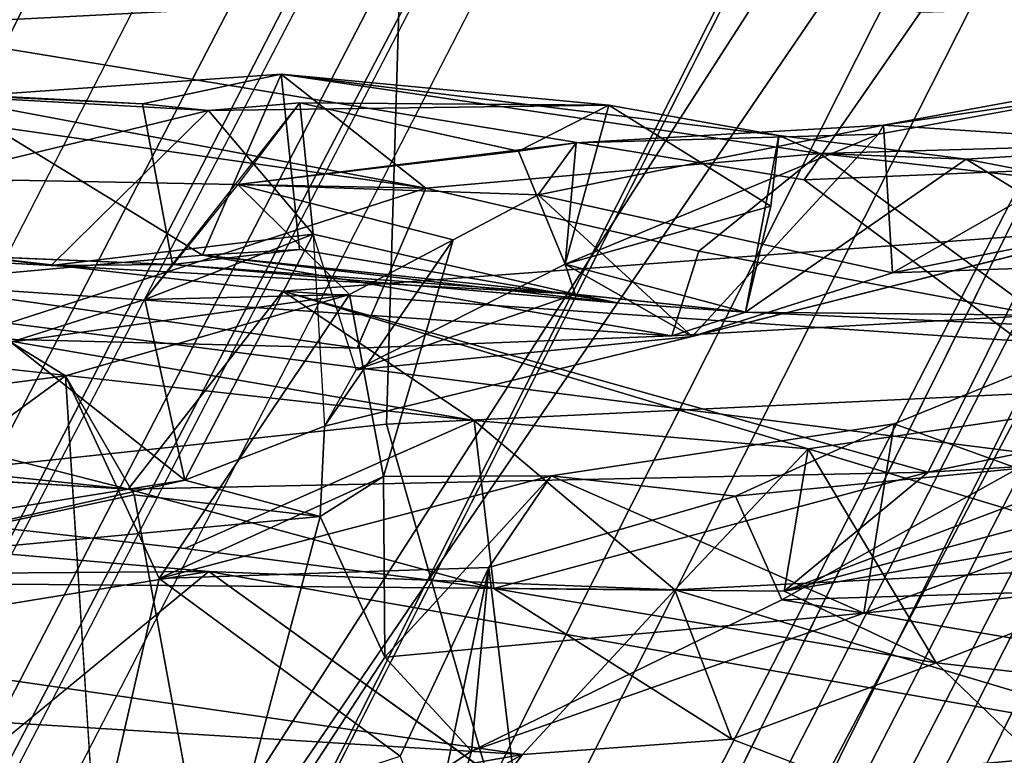
# Model space of a CAD drawing. Units: inches. Extents: x -2 to 145, y -6 to 147.
# Drawn here: x 31 to 32, y 30 to 30 of the extents above; entities that cross this region are included whole.
import ezdxf

# ---------------------------------------------------------------- set-up
doc = ezdxf.new("R2010")
doc.units = ezdxf.units.IN
doc.header["$MEASUREMENT"] = 0
for name, color, linetype in [('SEAT-BACK', 5, 'Continuous'), ('SEAT-BACKFABRIC', 5, 'Continuous'), ('SEAT-BASE', 5, 'Continuous'), ('SEAT-FRAME', 5, 'Continuous')]:
    doc.layers.add(name, color=color, linetype=linetype)

# ---------------------------------------------------------------- blocks, each defined once
blk = doc.blocks.new('1MIRRA2_ARMS_ADJLUMBAR_BFLY_0T')
at = {"layer": 'SEAT-BACK'}
for points in [[(-6.63008, -2.02461, 20.5605), (-6.63008, -2.02461, 20.5605), (-6.75647, -1.988, 20.52818), (-6.85143, -2.89378, 20.97337)], [(-6.85143, -2.89378, 20.97337), (-6.85143, -2.89378, 20.97337), (-6.75647, -1.988, 20.52818), (-6.8164, -2.31198, 20.459)], [(-6.73889, -2.98162, 21.09813), (-6.73889, -2.98162, 21.09813), (-6.63008, -2.02461, 20.5605), (-6.85143, -2.89378, 20.97337)], [(-6.72265, -2.27686, 20.4021), (-6.72265, -2.27686, 20.4021), (-6.63008, -2.02461, 20.5605), (-6.81251, -3.09037, 20.74963)], [(-6.81251, -3.09037, 20.74963), (-6.81251, -3.09037, 20.74963), (-6.63008, -2.02461, 20.5605), (-6.73889, -2.98162, 21.09813)], [(-7.00204, -3.11774, 20.39154), (-7.00204, -3.11774, 20.39154), (-6.95173, -2.30077, 20.06979), (-7.07775, -2.68741, 19.95479)], [(-6.95173, -2.30077, 20.06979), (-6.95173, -2.30077, 20.06979), (-7.00204, -3.11774, 20.39154), (-6.90198, -2.42611, 20.10594)], [(-6.89815, -2.93951, 20.26768), (-6.89815, -2.93951, 20.26768), (-6.96049, -2.55546, 19.85488), (-6.84506, -2.32847, 20.08067)], [(-6.90198, -2.42611, 20.10594), (-6.90198, -2.42611, 20.10594), (-6.89815, -2.93951, 20.26768), (-6.84506, -2.32847, 20.08067)], [(-6.676, -2.82791, 21.40814), (-6.676, -2.82791, 21.40814), (-6.58807, -2.41693, 21.49182), (-6.68038, -3.06279, 21.73089)], [(-6.62911, -2.7899, 22.03877), (-6.62911, -2.7899, 22.03877), (-6.68038, -3.06279, 21.73089), (-6.58807, -2.41693, 21.49182)], [(-6.90859, -3.20426, 20.48202), (-6.90859, -3.20426, 20.48202), (-6.90198, -2.42611, 20.10594), (-7.00204, -3.11774, 20.39154)], [(-6.89815, -2.93951, 20.26768), (-6.89815, -2.93951, 20.26768), (-6.90198, -2.42611, 20.10594), (-6.90859, -3.20426, 20.48202)], [(-6.89815, -2.93951, 20.26768), (-6.89815, -2.93951, 20.26768), (-7.02605, -2.78424, 19.86259), (-6.96049, -2.55546, 19.85488)], [(-6.7244, -2.85001, 23.24778), (-6.7244, -2.85001, 23.24778), (-6.70232, -2.66856, 23.32645), (-6.71128, -2.61605, 23.05163)], [(-6.71128, -2.61605, 23.05163), (-6.71128, -2.61605, 23.05163), (-6.72388, -2.91887, 23.09684), (-6.7244, -2.85001, 23.24778)], [(-6.78698, -2.85816, 25.83539), (-6.78698, -2.85816, 25.83539), (-6.8176, -2.62378, 25.75506), (-6.89432, -2.71097, 25.68797)], [(-6.8176, -2.62378, 25.75506), (-6.8176, -2.62378, 25.75506), (-6.78698, -2.85816, 25.83539), (-6.76791, -2.82713, 25.49924)], [(-6.84639, -2.92602, 25.45494), (-6.84639, -2.92602, 25.45494), (-6.89432, -2.71097, 25.68797), (-6.88735, -2.66961, 25.57352)], [(-6.76791, -2.82713, 25.49924), (-6.76791, -2.82713, 25.49924), (-6.84639, -2.92602, 25.45494), (-6.88735, -2.66961, 25.57352)], [(-6.63638, -2.93942, 23.37387), (-6.63638, -2.93942, 23.37387), (-6.70232, -2.66856, 23.32645), (-6.7244, -2.85001, 23.24778)], [(-6.63638, -2.93942, 23.37387), (-6.63638, -2.93942, 23.37387), (-6.62219, -2.68351, 23.28956), (-6.70232, -2.66856, 23.32645)], [(-6.6204, -2.67273, 23.05432), (-6.6204, -2.67273, 23.05432), (-6.62219, -2.68351, 23.28956), (-6.63254, -2.90197, 23.04498)], [(-6.63254, -2.90197, 23.04498), (-6.63254, -2.90197, 23.04498), (-6.62219, -2.68351, 23.28956), (-6.63638, -2.93942, 23.37387)], [(-7.07775, -2.68741, 19.95479), (-7.07775, -2.68741, 19.95479), (-7.14899, -2.85727, 19.84258), (-7.00204, -3.11774, 20.39154)], [(-6.86701, -3.00275, 25.81364), (-6.86701, -3.00275, 25.81364), (-6.89432, -2.71097, 25.68797), (-6.84639, -2.92602, 25.45494)], [(-6.89432, -2.71097, 25.68797), (-6.89432, -2.71097, 25.68797), (-6.85463, -2.89709, 25.91391), (-6.78698, -2.85816, 25.83539)], [(-6.86701, -3.00275, 25.81364), (-6.86701, -3.00275, 25.81364), (-6.85463, -2.89709, 25.91391), (-6.89432, -2.71097, 25.68797)], [(-6.76436, -3.20265, 22.23559), (-6.76436, -3.20265, 22.23559), (-6.73446, -2.76149, 21.92779), (-6.77136, -3.02377, 21.73121)], [(-6.73446, -2.76149, 21.92779), (-6.73446, -2.76149, 21.92779), (-6.76573, -2.79947, 21.44286), (-6.77136, -3.02377, 21.73121)], [(-6.76436, -3.20265, 22.23559), (-6.76436, -3.20265, 22.23559), (-6.71861, -2.93602, 22.42975), (-6.73446, -2.76149, 21.92779)], [(-6.62911, -2.7899, 22.03877), (-6.62911, -2.7899, 22.03877), (-6.73446, -2.76149, 21.92779), (-6.71861, -2.93602, 22.42975)], [(-6.62911, -2.7899, 22.03877), (-6.62911, -2.7899, 22.03877), (-6.71861, -2.93602, 22.42975), (-6.61569, -2.98066, 22.75713)], [(-6.62911, -2.7899, 22.03877), (-6.62911, -2.7899, 22.03877), (-6.61569, -2.98066, 22.75713), (-6.68038, -3.06279, 21.73089)], [(-6.68038, -3.06279, 21.73089), (-6.68038, -3.06279, 21.73089), (-6.77136, -3.02377, 21.73121), (-6.76573, -2.79947, 21.44286)], [(-6.76573, -2.79947, 21.44286), (-6.76573, -2.79947, 21.44286), (-6.676, -2.82791, 21.40814), (-6.68038, -3.06279, 21.73089)], [(-6.84639, -2.92602, 25.45494), (-6.84639, -2.92602, 25.45494), (-6.76791, -2.82713, 25.49924), (-6.74377, -2.90326, 25.35809)], [(-6.78698, -2.85816, 25.83539), (-6.78698, -2.85816, 25.83539), (-6.74077, -3.01944, 25.75639), (-6.76791, -2.82713, 25.49924)], [(-6.74077, -3.01944, 25.75639), (-6.74077, -3.01944, 25.75639), (-6.74377, -2.90326, 25.35809), (-6.76791, -2.82713, 25.49924)], [(-6.7244, -2.85001, 23.24778), (-6.7244, -2.85001, 23.24778), (-6.74065, -3.14764, 23.44024), (-6.70662, -2.9988, 23.50869)], [(-6.72388, -2.91887, 23.09684), (-6.72388, -2.91887, 23.09684), (-6.74065, -3.14764, 23.44024), (-6.7244, -2.85001, 23.24778)], [(-6.63638, -2.93942, 23.37387), (-6.63638, -2.93942, 23.37387), (-6.7244, -2.85001, 23.24778), (-6.70662, -2.9988, 23.50869)], [(-7.08509, -3.05473, 20.07961), (-7.08509, -3.05473, 20.07961), (-7.00204, -3.11774, 20.39154), (-7.14899, -2.85727, 19.84258)], [(-6.78698, -2.85816, 25.83539), (-6.78698, -2.85816, 25.83539), (-7.0591, -2.87543, 27.5179), (-6.90209, -2.91142, 26.83816)], [(-6.78698, -2.85816, 25.83539), (-6.78698, -2.85816, 25.83539), (-6.90209, -2.91142, 26.83816), (-6.74077, -3.01944, 25.75639)], [(-7.00308, -3.0482, 27.63915), (-7.00308, -3.0482, 27.63915), (-6.90209, -2.91142, 26.83816), (-7.0591, -2.87543, 27.5179)], [(-6.86701, -3.00275, 25.81364), (-6.86701, -3.00275, 25.81364), (-7.09662, -2.94163, 27.45667), (-6.85463, -2.89709, 25.91391)], [(-6.84182, -3.34819, 21.44517), (-6.84182, -3.34819, 21.44517), (-6.85143, -2.89378, 20.97337), (-6.90776, -3.10142, 20.73048)], [(-6.85143, -2.89378, 20.97337), (-6.85143, -2.89378, 20.97337), (-6.84182, -3.34819, 21.44517), (-6.73889, -2.98162, 21.09813)], [(-6.84639, -2.92602, 25.45494), (-6.84639, -2.92602, 25.45494), (-6.74377, -2.90326, 25.35809), (-6.70662, -2.9988, 23.50869)], [(-6.74077, -3.01944, 25.75639), (-6.74077, -3.01944, 25.75639), (-6.67844, -2.95612, 24.51168), (-6.74377, -2.90326, 25.35809)], [(-6.70662, -2.9988, 23.50869), (-6.70662, -2.9988, 23.50869), (-6.74377, -2.90326, 25.35809), (-6.63194, -2.99127, 23.60906)], [(-6.89595, -3.09859, 27.01553), (-6.89595, -3.09859, 27.01553), (-6.90209, -2.91142, 26.83816), (-7.00308, -3.0482, 27.63915)], [(-6.74077, -3.01944, 25.75639), (-6.74077, -3.01944, 25.75639), (-6.90209, -2.91142, 26.83816), (-6.84419, -3.03873, 26.52431)], [(-6.84419, -3.03873, 26.52431), (-6.84419, -3.03873, 26.52431), (-6.90209, -2.91142, 26.83816), (-6.84386, -3.13407, 26.70096)], [(-6.84386, -3.13407, 26.70096), (-6.84386, -3.13407, 26.70096), (-6.90209, -2.91142, 26.83816), (-6.89595, -3.09859, 27.01553)], [(-6.71526, -2.99114, 22.90444), (-6.71526, -2.99114, 22.90444), (-6.74581, -3.17287, 22.86714), (-6.72388, -2.91887, 23.09684)], [(-6.74065, -3.14764, 23.44024), (-6.74065, -3.14764, 23.44024), (-6.72388, -2.91887, 23.09684), (-6.74581, -3.17287, 22.86714)], [(-6.81251, -3.09037, 20.74963), (-6.81251, -3.09037, 20.74963), (-6.90776, -3.10142, 20.73048), (-6.88503, -2.92594, 20.75929)], [(-6.86701, -3.00275, 25.81364), (-6.86701, -3.00275, 25.81364), (-6.84639, -2.92602, 25.45494), (-6.81567, -3.00528, 25.08457)], [(-6.84639, -2.92602, 25.45494), (-6.84639, -2.92602, 25.45494), (-6.70662, -2.9988, 23.50869), (-6.81567, -3.00528, 25.08457)], [(-6.75093, -3.24444, 22.51799), (-6.75093, -3.24444, 22.51799), (-6.71861, -2.93602, 22.42975), (-6.76436, -3.20265, 22.23559)], [(-6.74581, -3.17287, 22.86714), (-6.74581, -3.17287, 22.86714), (-6.71861, -2.93602, 22.42975), (-6.75093, -3.24444, 22.51799)], [(-6.71861, -2.93602, 22.42975), (-6.71861, -2.93602, 22.42975), (-6.74581, -3.17287, 22.86714), (-6.71526, -2.99114, 22.90444)], [(-6.71861, -2.93602, 22.42975), (-6.71861, -2.93602, 22.42975), (-6.71526, -2.99114, 22.90444), (-6.61569, -2.98066, 22.75713)], [(-7.14682, -3.04626, 27.75443), (-7.14682, -3.04626, 27.75443), (-7.09662, -2.94163, 27.45667), (-7.00026, -3.08878, 26.9899)], [(-6.94682, -3.0396, 26.61781), (-6.94682, -3.0396, 26.61781), (-7.09662, -2.94163, 27.45667), (-6.86701, -3.00275, 25.81364)], [(-6.94682, -3.0396, 26.61781), (-6.94682, -3.0396, 26.61781), (-7.00026, -3.08878, 26.9899), (-7.09662, -2.94163, 27.45667)], [(-7.03002, -3.12273, 20.08172), (-7.03002, -3.12273, 20.08172), (-6.89815, -2.93951, 20.26768), (-6.99664, -3.49934, 20.29458)], [(-6.89815, -2.93951, 20.26768), (-6.89815, -2.93951, 20.26768), (-6.90859, -3.20426, 20.48202), (-6.99664, -3.49934, 20.29458)], [(-6.63194, -2.99127, 23.60906), (-6.63194, -2.99127, 23.60906), (-6.63638, -2.93942, 23.37387), (-6.70662, -2.9988, 23.50869)], [(-6.63638, -2.93942, 23.37387), (-6.63638, -2.93942, 23.37387), (-6.63194, -2.99127, 23.60906), (-6.63332, -3.16674, 23.6235)], [(-6.74077, -3.01944, 25.75639), (-6.74077, -3.01944, 25.75639), (-6.70973, -3.07832, 24.92543), (-6.67844, -2.95612, 24.51168)], [(-6.68426, -3.12675, 24.80775), (-6.68426, -3.12675, 24.80775), (-6.67844, -2.95612, 24.51168), (-6.70973, -3.07832, 24.92543)], [(-6.67844, -2.95612, 24.51168), (-6.67844, -2.95612, 24.51168), (-6.68426, -3.12675, 24.80775), (-6.65474, -3.14821, 24.52179)], [(-6.65937, -3.11547, 24.3677), (-6.65937, -3.11547, 24.3677), (-6.63194, -2.99127, 23.60906), (-6.67844, -2.95612, 24.51168)], [(-6.65474, -3.14821, 24.52179), (-6.65474, -3.14821, 24.52179), (-6.65937, -3.11547, 24.3677), (-6.67844, -2.95612, 24.51168)], [(-6.61569, -2.98066, 22.75713), (-6.61569, -2.98066, 22.75713), (-6.66076, -3.28675, 22.24472), (-6.68038, -3.06279, 21.73089)], [(-6.65062, -3.26343, 22.58806), (-6.65062, -3.26343, 22.58806), (-6.66076, -3.28675, 22.24472), (-6.61569, -2.98066, 22.75713)], [(-6.65062, -3.26343, 22.58806), (-6.65062, -3.26343, 22.58806), (-6.61569, -2.98066, 22.75713), (-6.63332, -3.16674, 23.6235)], [(-6.73889, -2.98162, 21.09813), (-6.73889, -2.98162, 21.09813), (-6.84182, -3.34819, 21.44517), (-6.70666, -3.41528, 21.642)], [(-6.73889, -2.98162, 21.09813), (-6.73889, -2.98162, 21.09813), (-6.78124, -3.6054, 21.30322), (-6.8286, -3.28005, 20.86918)], [(-6.8286, -3.28005, 20.86918), (-6.8286, -3.28005, 20.86918), (-6.81251, -3.09037, 20.74963), (-6.73889, -2.98162, 21.09813)], [(-6.73889, -2.98162, 21.09813), (-6.73889, -2.98162, 21.09813), (-6.70666, -3.41528, 21.642), (-6.78124, -3.6054, 21.30322)], [(-6.63332, -3.16674, 23.6235), (-6.63332, -3.16674, 23.6235), (-6.63194, -2.99127, 23.60906), (-6.65937, -3.11547, 24.3677)], [(-6.94682, -3.0396, 26.61781), (-6.94682, -3.0396, 26.61781), (-6.86701, -3.00275, 25.81364), (-6.84419, -3.03873, 26.52431)], [(-6.74065, -3.14764, 23.44024), (-6.74065, -3.14764, 23.44024), (-6.78356, -3.02318, 24.42336), (-6.70662, -2.9988, 23.50869)], [(-6.78356, -3.02318, 24.42336), (-6.78356, -3.02318, 24.42336), (-6.76469, -3.21409, 24.62443), (-6.81567, -3.00528, 25.08457)], [(-6.74077, -3.01944, 25.75639), (-6.74077, -3.01944, 25.75639), (-6.84419, -3.03873, 26.52431), (-6.70973, -3.07832, 24.92543)], [(-6.72364, -3.14202, 24.46774), (-6.72364, -3.14202, 24.46774), (-6.78356, -3.02318, 24.42336), (-6.74065, -3.14764, 23.44024)], [(-6.78356, -3.02318, 24.42336), (-6.78356, -3.02318, 24.42336), (-6.72364, -3.14202, 24.46774), (-6.76469, -3.21409, 24.62443)], [(-7.00026, -3.08878, 26.9899), (-7.00026, -3.08878, 26.9899), (-6.94682, -3.0396, 26.61781), (-6.92181, -3.31165, 26.76752)], [(-6.94682, -3.0396, 26.61781), (-6.94682, -3.0396, 26.61781), (-6.84419, -3.03873, 26.52431), (-6.84386, -3.13407, 26.70096)], [(-6.84386, -3.13407, 26.70096), (-6.84386, -3.13407, 26.70096), (-6.92181, -3.31165, 26.76752), (-6.94682, -3.0396, 26.61781)], [(-7.14682, -3.04626, 27.75443), (-7.14682, -3.04626, 27.75443), (-6.89595, -3.09859, 27.01553), (-7.25336, -3.14125, 28.77037)], [(-7.00308, -3.0482, 27.63915), (-7.00308, -3.0482, 27.63915), (-7.25336, -3.14125, 28.77037), (-6.89595, -3.09859, 27.01553)], [(-7.14682, -3.04626, 27.75443), (-7.14682, -3.04626, 27.75443), (-7.00026, -3.08878, 26.9899), (-6.89595, -3.09859, 27.01553)], [(-6.66076, -3.28675, 22.24472), (-6.66076, -3.28675, 22.24472), (-6.71628, -3.21801, 22.10327), (-6.68038, -3.06279, 21.73089)], [(-7.00026, -3.08878, 26.9899), (-7.00026, -3.08878, 26.9899), (-6.92181, -3.31165, 26.76752), (-6.91436, -3.26518, 26.92669)], [(-6.8286, -3.28005, 20.86918), (-6.8286, -3.28005, 20.86918), (-6.90859, -3.20426, 20.48202), (-6.81251, -3.09037, 20.74963)], [(-6.90859, -3.20426, 20.48202), (-6.90859, -3.20426, 20.48202), (-6.90776, -3.10142, 20.73048), (-6.81251, -3.09037, 20.74963)], [(-6.89595, -3.09859, 27.01553), (-6.89595, -3.09859, 27.01553), (-6.85547, -3.23887, 26.94256), (-6.84386, -3.13407, 26.70096)], [(-6.99339, -3.23668, 20.55256), (-6.99339, -3.23668, 20.55256), (-6.95007, -3.35287, 20.73057), (-6.90776, -3.10142, 20.73048)], [(-6.99339, -3.23668, 20.55256), (-6.99339, -3.23668, 20.55256), (-6.90776, -3.10142, 20.73048), (-6.90859, -3.20426, 20.48202)], [(-6.90936, -3.26638, 20.94092), (-6.90936, -3.26638, 20.94092), (-6.90776, -3.10142, 20.73048), (-6.95007, -3.35287, 20.73057)], [(-6.90936, -3.26638, 20.94092), (-6.90936, -3.26638, 20.94092), (-6.84182, -3.34819, 21.44517), (-6.90776, -3.10142, 20.73048)], [(-6.63332, -3.16674, 23.6235), (-6.63332, -3.16674, 23.6235), (-6.65937, -3.11547, 24.3677), (-6.72364, -3.14202, 24.46774)], [(-6.72364, -3.14202, 24.46774), (-6.72364, -3.14202, 24.46774), (-6.65937, -3.11547, 24.3677), (-6.65474, -3.14821, 24.52179)], [(-6.99339, -3.23668, 20.55256), (-6.99339, -3.23668, 20.55256), (-6.90859, -3.20426, 20.48202), (-7.00204, -3.11774, 20.39154)], [(-6.99664, -3.49934, 20.29458), (-6.99664, -3.49934, 20.29458), (-7.04114, -3.65888, 20.27068), (-7.03002, -3.12273, 20.08172)], [(-6.76469, -3.21409, 24.62443), (-6.76469, -3.21409, 24.62443), (-6.72846, -3.32806, 24.73288), (-6.68426, -3.12675, 24.80775)], [(-6.64461, -3.32283, 24.72848), (-6.64461, -3.32283, 24.72848), (-6.68426, -3.12675, 24.80775), (-6.72846, -3.32806, 24.73288)], [(-6.65474, -3.14821, 24.52179), (-6.65474, -3.14821, 24.52179), (-6.68426, -3.12675, 24.80775), (-6.64461, -3.32283, 24.72848)], [(-6.92181, -3.31165, 26.76752), (-6.92181, -3.31165, 26.76752), (-6.84386, -3.13407, 26.70096), (-6.81427, -3.32884, 26.69616)], [(-6.81427, -3.32884, 26.69616), (-6.81427, -3.32884, 26.69616), (-6.84386, -3.13407, 26.70096), (-6.85547, -3.23887, 26.94256)], [(-6.72364, -3.14202, 24.46774), (-6.72364, -3.14202, 24.46774), (-6.64982, -3.32009, 24.5684), (-6.76469, -3.21409, 24.62443)], [(-6.75093, -3.24444, 22.51799), (-6.75093, -3.24444, 22.51799), (-6.72364, -3.14202, 24.46774), (-6.74065, -3.14764, 23.44024)], [(-6.72364, -3.14202, 24.46774), (-6.72364, -3.14202, 24.46774), (-6.75093, -3.24444, 22.51799), (-6.69074, -3.25886, 22.64743)], [(-6.63332, -3.16674, 23.6235), (-6.63332, -3.16674, 23.6235), (-6.72364, -3.14202, 24.46774), (-6.69074, -3.25886, 22.64743)], [(-6.65474, -3.14821, 24.52179), (-6.65474, -3.14821, 24.52179), (-6.64982, -3.32009, 24.5684), (-6.72364, -3.14202, 24.46774)], [(-6.74581, -3.17287, 22.86714), (-6.74581, -3.17287, 22.86714), (-6.75093, -3.24444, 22.51799), (-6.74065, -3.14764, 23.44024)], [(-6.64982, -3.32009, 24.5684), (-6.64982, -3.32009, 24.5684), (-6.65474, -3.14821, 24.52179), (-6.64461, -3.32283, 24.72848)], [(-6.63332, -3.16674, 23.6235), (-6.63332, -3.16674, 23.6235), (-6.69074, -3.25886, 22.64743), (-6.65062, -3.26343, 22.58806)], [(-6.99664, -3.49934, 20.29458), (-6.99664, -3.49934, 20.29458), (-6.90859, -3.20426, 20.48202), (-6.89388, -3.49654, 20.66218)], [(-6.8286, -3.28005, 20.86918), (-6.8286, -3.28005, 20.86918), (-6.89388, -3.49654, 20.66218), (-6.90859, -3.20426, 20.48202)], [(-6.76436, -3.20265, 22.23559), (-6.76436, -3.20265, 22.23559), (-6.71628, -3.21801, 22.10327), (-6.75266, -3.41148, 22.24995)], [(-6.75266, -3.41148, 22.24995), (-6.75266, -3.41148, 22.24995), (-6.75093, -3.24444, 22.51799), (-6.76436, -3.20265, 22.23559)], [(-6.70027, -3.47019, 24.47644), (-6.70027, -3.47019, 24.47644), (-6.72846, -3.32806, 24.73288), (-6.76469, -3.21409, 24.62443)], [(-6.75266, -3.41148, 22.24995), (-6.75266, -3.41148, 22.24995), (-6.71628, -3.21801, 22.10327), (-6.66076, -3.28675, 22.24472)], [(-6.95007, -3.35287, 20.73057), (-6.95007, -3.35287, 20.73057), (-6.99339, -3.23668, 20.55256), (-7.09569, -3.50421, 20.37402)], [(-6.83977, -3.39914, 27.03526), (-6.83977, -3.39914, 27.03526), (-6.85547, -3.23887, 26.94256), (-6.91436, -3.26518, 26.92669)], [(-6.85547, -3.23887, 26.94256), (-6.85547, -3.23887, 26.94256), (-6.83977, -3.39914, 27.03526), (-6.81427, -3.32884, 26.69616)], [(-6.75093, -3.24444, 22.51799), (-6.75093, -3.24444, 22.51799), (-6.75266, -3.41148, 22.24995), (-6.76374, -3.53221, 22.47994)], [(-6.66404, -3.36975, 22.49144), (-6.66404, -3.36975, 22.49144), (-6.75093, -3.24444, 22.51799), (-6.76374, -3.53221, 22.47994)], [(-6.65062, -3.26343, 22.58806), (-6.65062, -3.26343, 22.58806), (-6.69074, -3.25886, 22.64743), (-6.75093, -3.24444, 22.51799)], [(-6.75093, -3.24444, 22.51799), (-6.75093, -3.24444, 22.51799), (-6.66404, -3.36975, 22.49144), (-6.65062, -3.26343, 22.58806)], [(-6.90936, -3.26638, 20.94092), (-6.90936, -3.26638, 20.94092), (-6.95007, -3.35287, 20.73057), (-6.8286, -3.28005, 20.86918)], [(-6.92181, -3.31165, 26.76752), (-6.92181, -3.31165, 26.76752), (-6.90935, -3.42871, 27.11509), (-6.91436, -3.26518, 26.92669)], [(-6.83977, -3.39914, 27.03526), (-6.83977, -3.39914, 27.03526), (-6.91436, -3.26518, 26.92669), (-6.90935, -3.42871, 27.11509)], [(-6.84182, -3.34819, 21.44517), (-6.84182, -3.34819, 21.44517), (-6.90936, -3.26638, 20.94092), (-6.81306, -3.81908, 21.80599)], [(-6.76967, -3.78769, 21.66785), (-6.76967, -3.78769, 21.66785), (-6.81306, -3.81908, 21.80599), (-6.90936, -3.26638, 20.94092)], [(-6.8286, -3.28005, 20.86918), (-6.8286, -3.28005, 20.86918), (-6.78124, -3.6054, 21.30322), (-6.90936, -3.26638, 20.94092)], [(-6.76967, -3.78769, 21.66785), (-6.76967, -3.78769, 21.66785), (-6.90936, -3.26638, 20.94092), (-6.78124, -3.6054, 21.30322)], [(-6.66404, -3.36975, 22.49144), (-6.66404, -3.36975, 22.49144), (-6.66076, -3.28675, 22.24472), (-6.65062, -3.26343, 22.58806)], [(-6.8286, -3.28005, 20.86918), (-6.8286, -3.28005, 20.86918), (-6.95007, -3.35287, 20.73057), (-6.89388, -3.49654, 20.66218)], [(-6.75266, -3.41148, 22.24995), (-6.75266, -3.41148, 22.24995), (-6.66076, -3.28675, 22.24472), (-6.68789, -3.52734, 22.14426)], [(-6.66076, -3.28675, 22.24472), (-6.66076, -3.28675, 22.24472), (-6.65342, -3.54769, 22.53447), (-6.68789, -3.52734, 22.14426)], [(-6.66404, -3.36975, 22.49144), (-6.66404, -3.36975, 22.49144), (-6.65342, -3.54769, 22.53447), (-6.66076, -3.28675, 22.24472)], [(-6.9646, -3.5657, 27.27111), (-6.9646, -3.5657, 27.27111), (-6.90935, -3.42871, 27.11509), (-6.92181, -3.31165, 26.76752)], [(-6.92181, -3.31165, 26.76752), (-6.92181, -3.31165, 26.76752), (-6.84893, -3.50885, 26.52062), (-6.9646, -3.5657, 27.27111)], [(-6.64461, -3.32283, 24.72848), (-6.64461, -3.32283, 24.72848), (-6.62615, -3.45041, 24.47896), (-6.64982, -3.32009, 24.5684)], [(-6.72846, -3.32806, 24.73288), (-6.72846, -3.32806, 24.73288), (-6.6535, -3.45936, 24.94189), (-6.64461, -3.32283, 24.72848)], [(-6.72142, -3.53531, 24.89173), (-6.72142, -3.53531, 24.89173), (-6.72846, -3.32806, 24.73288), (-6.70027, -3.47019, 24.47644)], [(-6.72142, -3.53531, 24.89173), (-6.72142, -3.53531, 24.89173), (-6.6535, -3.45936, 24.94189), (-6.72846, -3.32806, 24.73288)], [(-6.6535, -3.45936, 24.94189), (-6.6535, -3.45936, 24.94189), (-6.59526, -3.59204, 24.81344), (-6.64461, -3.32283, 24.72848)], [(-6.59526, -3.59204, 24.81344), (-6.59526, -3.59204, 24.81344), (-6.62615, -3.45041, 24.47896), (-6.64461, -3.32283, 24.72848)], [(-6.83977, -3.39914, 27.03526), (-6.83977, -3.39914, 27.03526), (-6.77138, -3.43461, 26.55341), (-6.81427, -3.32884, 26.69616)], [(-6.79292, -3.58485, 22.02224), (-6.79292, -3.58485, 22.02224), (-6.84182, -3.34819, 21.44517), (-6.81306, -3.81908, 21.80599)], [(-6.84182, -3.34819, 21.44517), (-6.84182, -3.34819, 21.44517), (-6.79292, -3.58485, 22.02224), (-6.70666, -3.41528, 21.642)], [(-6.97834, -3.60016, 20.74187), (-6.97834, -3.60016, 20.74187), (-6.95007, -3.35287, 20.73057), (-7.09569, -3.50421, 20.37402)], [(-6.95007, -3.35287, 20.73057), (-6.95007, -3.35287, 20.73057), (-6.97834, -3.60016, 20.74187), (-6.89388, -3.49654, 20.66218)], [(-6.76374, -3.53221, 22.47994), (-6.76374, -3.53221, 22.47994), (-6.69866, -3.54967, 22.65228), (-6.66404, -3.36975, 22.49144)], [(-6.66404, -3.36975, 22.49144), (-6.66404, -3.36975, 22.49144), (-6.69866, -3.54967, 22.65228), (-6.65342, -3.54769, 22.53447)]]:
    blk.add_3dface(points, dxfattribs=at)
for points, invisible_edges in [([(-6.81251, -3.09037, 20.74963), (-6.81251, -3.09037, 20.74963), (-6.8164, -2.31198, 20.459), (-6.72265, -2.27686, 20.4021)], 2), ([(-6.8164, -2.31198, 20.459), (-6.8164, -2.31198, 20.459), (-6.81251, -3.09037, 20.74963), (-6.88503, -2.92594, 20.75929)], 2), ([(-6.8164, -2.31198, 20.459), (-6.8164, -2.31198, 20.459), (-6.88503, -2.92594, 20.75929), (-6.85143, -2.89378, 20.97337)], 4), ([(-6.71128, -2.61605, 23.05163), (-6.71128, -2.61605, 23.05163), (-6.6204, -2.67273, 23.05432), (-6.72388, -2.91887, 23.09684)], 4), ([(-6.6204, -2.67273, 23.05432), (-6.6204, -2.67273, 23.05432), (-6.63254, -2.90197, 23.04498), (-6.72388, -2.91887, 23.09684)], 9), ([(-7.02605, -2.78424, 19.86259), (-7.02605, -2.78424, 19.86259), (-6.89815, -2.93951, 20.26768), (-7.04483, -3.01598, 19.91655)], 4), ([(-7.0591, -2.87543, 27.5179), (-7.0591, -2.87543, 27.5179), (-6.78698, -2.85816, 25.83539), (-6.85463, -2.89709, 25.91391)], 9), ([(-7.09662, -2.94163, 27.45667), (-7.09662, -2.94163, 27.45667), (-7.0591, -2.87543, 27.5179), (-6.85463, -2.89709, 25.91391)], 4), ([(-6.88503, -2.92594, 20.75929), (-6.88503, -2.92594, 20.75929), (-6.90776, -3.10142, 20.73048), (-6.85143, -2.89378, 20.97337)], 9), ([(-6.63254, -2.90197, 23.04498), (-6.63254, -2.90197, 23.04498), (-6.71526, -2.99114, 22.90444), (-6.72388, -2.91887, 23.09684)], 2), ([(-6.61569, -2.98066, 22.75713), (-6.61569, -2.98066, 22.75713), (-6.71526, -2.99114, 22.90444), (-6.63254, -2.90197, 23.04498)], 4), ([(-6.63254, -2.90197, 23.04498), (-6.63254, -2.90197, 23.04498), (-6.63638, -2.93942, 23.37387), (-6.63332, -3.16674, 23.6235)], 9), ([(-6.63332, -3.16674, 23.6235), (-6.63332, -3.16674, 23.6235), (-6.61569, -2.98066, 22.75713), (-6.63254, -2.90197, 23.04498)], 9), ([(-7.03002, -3.12273, 20.08172), (-7.03002, -3.12273, 20.08172), (-7.04483, -3.01598, 19.91655), (-6.89815, -2.93951, 20.26768)], 4), ([(-6.84419, -3.03873, 26.52431), (-6.84419, -3.03873, 26.52431), (-6.86701, -3.00275, 25.81364), (-6.70973, -3.07832, 24.92543)], 4), ([(-6.81567, -3.00528, 25.08457), (-6.81567, -3.00528, 25.08457), (-6.70973, -3.07832, 24.92543), (-6.86701, -3.00275, 25.81364)], 4), ([(-6.81567, -3.00528, 25.08457), (-6.81567, -3.00528, 25.08457), (-6.76469, -3.21409, 24.62443), (-6.70973, -3.07832, 24.92543)], 4), ([(-6.71628, -3.21801, 22.10327), (-6.71628, -3.21801, 22.10327), (-6.76436, -3.20265, 22.23559), (-6.77136, -3.02377, 21.73121)], 9), ([(-6.71628, -3.21801, 22.10327), (-6.71628, -3.21801, 22.10327), (-6.77136, -3.02377, 21.73121), (-6.68038, -3.06279, 21.73089)], 2), ([(-7.00204, -3.11774, 20.39154), (-7.00204, -3.11774, 20.39154), (-7.08509, -3.05473, 20.07961), (-7.09569, -3.50421, 20.37402)], 9), ([(-6.76469, -3.21409, 24.62443), (-6.76469, -3.21409, 24.62443), (-6.68426, -3.12675, 24.80775), (-6.70973, -3.07832, 24.92543)], 9), ([(-6.91436, -3.26518, 26.92669), (-6.91436, -3.26518, 26.92669), (-6.89595, -3.09859, 27.01553), (-7.00026, -3.08878, 26.9899)], 2), ([(-6.85547, -3.23887, 26.94256), (-6.85547, -3.23887, 26.94256), (-6.89595, -3.09859, 27.01553), (-6.91436, -3.26518, 26.92669)], 4), ([(-6.99339, -3.23668, 20.55256), (-6.99339, -3.23668, 20.55256), (-7.00204, -3.11774, 20.39154), (-7.09569, -3.50421, 20.37402)], 4), ([(-6.76469, -3.21409, 24.62443), (-6.76469, -3.21409, 24.62443), (-6.64982, -3.32009, 24.5684), (-6.70027, -3.47019, 24.47644)], 4), ([(-6.92181, -3.31165, 26.76752), (-6.92181, -3.31165, 26.76752), (-6.81427, -3.32884, 26.69616), (-6.84893, -3.50885, 26.52062)], 4), ([(-6.64982, -3.32009, 24.5684), (-6.64982, -3.32009, 24.5684), (-6.62615, -3.45041, 24.47896), (-6.70027, -3.47019, 24.47644)], 9), ([(-6.81427, -3.32884, 26.69616), (-6.81427, -3.32884, 26.69616), (-6.77138, -3.43461, 26.55341), (-6.84893, -3.50885, 26.52062)], 9)]:
    blk.add_3dface(points, dxfattribs=dict(at, invisible_edges=invisible_edges))
at = {"layer": 'SEAT-BACKFABRIC'}
for points in [[(-6.51888, -2.32319, 20.82873), (-6.67582, -3.27777, 20.99402), (-6.84345, -3.50244, 20.46118), (-6.69762, -2.35912, 20.20703)], [(-6.51888, -2.32319, 20.82873), (-6.43924, -2.33882, 21.60647), (-6.58047, -3.3438, 21.65669), (-6.67582, -3.27777, 20.99402)], [(-6.88738, -2.35777, 27.04244), (-7.30464, -2.42012, 29.15705), (-7.26345, -3.16952, 29.36899), (-6.81452, -3.04052, 27.2429)], [(-6.95544, -2.41195, 19.5756), (-6.69762, -2.35912, 20.20703), (-6.84345, -3.50244, 20.46118), (-7.12316, -3.71377, 19.78644)], [(-6.88738, -2.35777, 27.04244), (-6.81452, -3.04052, 27.2429), (-6.57313, -3.04776, 25.0834), (-6.60645, -2.40609, 24.79572)], [(-6.95544, -2.41195, 19.5756), (-7.12316, -3.71377, 19.78644), (-7.40028, -3.79968, 19.21654), (-7.3296, -2.3798, 18.75197)], [(-6.47155, -2.40595, 23.29207), (-6.60645, -2.40609, 24.79572), (-6.57313, -3.04776, 25.0834), (-6.5021, -3.18022, 23.63596)], [(-6.81452, -3.04052, 27.2429), (-7.26345, -3.16952, 29.36899), (-7.27801, -3.97826, 29.89966), (-6.78797, -3.59387, 27.61578)], [(-6.81452, -3.04052, 27.2429), (-6.78797, -3.59387, 27.61578), (-6.4847, -3.59912, 24.88258), (-6.57313, -3.04776, 25.0834)], [(-6.84345, -3.50244, 20.46118), (-6.67582, -3.27777, 20.99402), (-6.64511, -4.02012, 21.44337), (-6.86096, -4.34586, 20.7101)], [(-6.58047, -3.3438, 21.65669), (-6.56278, -3.96915, 21.94365), (-6.64511, -4.02012, 21.44337), (-6.67582, -3.27777, 20.99402)]]:
    blk.add_3dface(points, dxfattribs=at)
at = {"layer": 'SEAT-BASE'}
for points in [[(-8.84422, -1.92065, 16.43624), (-8.83224, -1.88626, 16.40166), (-5.84873, -3.4322, 15.89718), (-5.79094, -3.49383, 15.9206)], [(-5.84873, -3.4322, 15.89718), (-8.50221, -2.04216, 16.20286), (-8.68191, -1.96004, 16.34026), (-8.83224, -1.88626, 16.40166)], [(-8.84422, -1.92065, 16.43624), (-8.71685, -2.14822, 16.41473), (-5.09837, -3.97466, 15.80363), (-5.79094, -3.49383, 15.9206)], [(-8.47987, -2.04455, 16.11164), (-5.81332, -3.42639, 15.66131), (-5.7906, -3.35982, 15.59159), (-8.45648, -1.97657, 16.04151)], [(-8.45648, -1.97657, 16.04151), (-5.7906, -3.35982, 15.59159), (-5.75501, -3.24908, 15.56925), (-8.0675, -2.08335, 15.95979)], [(-8.28652, -2.01964, 15.20965), (-8.42192, -2.02757, 15.16419), (-6.0017, -3.28987, 14.6022), (-5.95026, -3.21951, 14.6683)], [(-5.95026, -3.21951, 14.6683), (-8.28652, -2.01964, 15.20965), (-8.04879, -2.02581, 15.92273), (-5.73598, -3.19172, 15.53212)], [(-9.04701, -2.18192, 15.34588), (-8.42192, -2.02757, 15.16419), (-8.42192, -2.02757, 15.16419), (-5.59352, -3.95802, 14.50769)], [(-8.42192, -2.02757, 15.16419), (-6.00171, -3.28988, 14.6022), (-5.0601, -3.79208, 14.38418), (-5.59352, -3.95802, 14.50769)], [(-5.75501, -3.24908, 15.56925), (-5.73598, -3.19172, 15.53212), (-8.04879, -2.02581, 15.92273), (-8.0675, -2.08335, 15.95979)], [(-8.50221, -2.04216, 16.20286), (-5.84873, -3.4322, 15.89718), (-5.81332, -3.42639, 15.66131), (-8.47987, -2.04455, 16.11164)], [(-5.1696, -4.0328, 15.74004), (-5.09837, -3.97466, 15.80363), (-8.71685, -2.14822, 16.41473), (-8.76093, -2.22025, 16.34655)], [(-9.05451, -2.21446, 15.38915), (-9.04701, -2.18192, 15.34588), (-5.59352, -3.95802, 14.50769), (-5.60156, -3.99322, 14.55102)], [(-5.60156, -3.99322, 14.55102), (-5.1696, -4.0328, 15.74004), (-8.76093, -2.22025, 16.34655), (-9.05451, -2.21446, 15.38915)]]:
    blk.add_3dface(points, dxfattribs=at)
at = {"layer": 'SEAT-FRAME'}
for points in [[(-8.10628, -1.13067, 25.04743), (-8.14833, -1.44648, 25.03678), (-7.20399, -3.96712, 25.17971), (-6.952, -4.31566, 25.23061)], [(-6.952, -4.31566, 25.23061), (-6.93496, -4.30563, 25.2129), (-8.08064, -1.15641, 25.03083), (-8.10628, -1.13067, 25.04743)], [(-8.00553, -1.44948, 24.95466), (-8.08064, -1.15641, 25.03083), (-6.93496, -4.30563, 25.2129), (-6.9792, -4.21536, 25.11713)], [(-6.91159, -4.59901, 24.99943), (-8.06896, -1.49169, 24.77169), (-8.00553, -1.44948, 24.95466), (-6.9792, -4.21536, 25.11713)], [(-8.08037, -1.51691, 24.59529), (-6.96849, -4.52792, 24.85917), (-6.91159, -4.59901, 24.99943), (-8.06896, -1.49169, 24.77169)], [(-7.05276, -4.12938, 24.58136), (-8.00325, -1.52872, 24.30387), (-8.08037, -1.51691, 24.59529), (-6.96849, -4.52792, 24.85917)], [(-7.96211, -1.78185, 22.2955), (-8.00771, -1.76791, 22.3392), (-7.08525, -4.2853, 23.66762), (-6.99834, -4.29422, 23.68999)], [(-7.96211, -1.78185, 22.2955), (-6.99834, -4.29422, 23.68999), (-7.24471, -3.70058, 23.23664), (-7.99705, -1.86928, 22.18626)], [(-5.73533, -3.2298, 16.11975), (-5.71322, -3.12798, 15.98942), (-8.01066, -1.94811, 16.52138), (-8.10201, -2.00681, 16.66774)], [(-5.71322, -3.12798, 15.98942), (-5.73, -3.17852, 15.60107), (-8.0266, -2.02081, 15.98894), (-8.01066, -1.94811, 16.52138)], [(-9.10399, -2.09292, 16.34882), (-9.0333, -1.98738, 16.45089), (-5.08657, -3.98635, 15.78436), (-5.17842, -4.08118, 15.68586)], [(-8.22077, -2.13563, 16.05061), (-5.95454, -3.30299, 15.67276), (-5.08657, -3.98635, 15.78436), (-9.03414, -1.98689, 16.45103)], [(-8.44813, -2.04555, 16.74788), (-5.14214, -4.17047, 15.9824), (-5.73533, -3.2298, 16.11975), (-8.10201, -2.00681, 16.66774)], [(-8.22077, -2.13563, 16.05061), (-8.11452, -2.01112, 15.96632), (-5.75375, -3.21356, 15.56763), (-5.95454, -3.30299, 15.67276)], [(-8.0266, -2.02081, 15.98894), (-5.73, -3.17852, 15.60107), (-5.75375, -3.21356, 15.56763), (-8.11452, -2.01112, 15.96632)], [(-8.93211, -2.28629, 16.85988), (-5.14214, -4.17047, 15.9824), (-8.44813, -2.04555, 16.74788), (-8.84246, -2.04023, 16.83918)], [(-5.17842, -4.08118, 15.68586), (-5.60321, -4.03644, 14.50829), (-9.02145, -2.229, 15.64363), (-9.10399, -2.09292, 16.34882)], [(-7.3004, -3.75267, 22.82458), (-6.94711, -4.33567, 22.90404), (-7.66269, -2.76419, 21.86402), (-8.01955, -2.18905, 21.74227)], [(-5.60325, -4.03639, 14.5083), (-5.62434, -4.02795, 14.49541), (-8.39499, -2.60068, 15.13906), (-9.02145, -2.229, 15.64363)], [(-9.44427, -2.23471, 15.64473), (-5.6079, -4.2025, 14.78881), (-5.29771, -4.28673, 15.72033), (-9.19791, -2.28346, 16.62712)], [(-9.27936, -2.30024, 15.43849), (-5.63605, -4.17964, 14.67893), (-5.6079, -4.2025, 14.78881), (-9.44427, -2.23471, 15.64473)], [(-9.19791, -2.28346, 16.62712), (-5.29771, -4.28673, 15.72033), (-5.22588, -4.25785, 15.87387), (-9.03571, -2.33499, 16.79094)], [(-8.95989, -2.32242, 16.85062), (-5.16892, -4.2128, 15.96381), (-5.14214, -4.17047, 15.9824), (-8.93189, -2.2858, 16.85989)], [(-8.41623, -2.71985, 15.14862), (-5.65328, -4.08626, 14.49855), (-5.63605, -4.17964, 14.67892), (-9.27936, -2.30024, 15.43849)], [(-8.95989, -2.32242, 16.85062), (-9.03571, -2.33499, 16.79094), (-5.22588, -4.25785, 15.87387), (-5.16892, -4.2128, 15.96381)], [(-7.01056, -4.55985, 22.97356), (-6.844, -4.65669, 23.01526), (-7.66226, -2.81313, 21.8179), (-8.02359, -2.3618, 21.44927)], [(-8.40799, -2.61825, 15.12231), (-8.39499, -2.60068, 15.13906), (-5.62434, -4.02795, 14.49541), (-5.63729, -4.04554, 14.47867)], [(-8.40653, -2.68718, 15.12198), (-8.40799, -2.61825, 15.12231), (-5.63729, -4.04554, 14.47867), (-5.64335, -4.05797, 14.48007)], [(-5.65328, -4.08626, 14.49855), (-8.41623, -2.71985, 15.14862), (-8.40653, -2.68718, 15.12198), (-5.64335, -4.05797, 14.48007)], [(-7.64705, -2.7904, 21.82556), (-7.66269, -2.76419, 21.86402), (-6.94711, -4.33567, 22.90404), (-6.844, -4.65669, 23.01526)], [(-6.844, -4.65669, 23.01526), (-7.66226, -2.81313, 21.8179), (-7.64692, -2.79067, 21.82568)]]:
    blk.add_3dface(points, dxfattribs=at)

msp = doc.modelspace()

# ---------------------------------------------------------------- block references
at = {"rotation": 90}
msp.add_blockref('1MIRRA2_ARMS_ADJLUMBAR_BFLY_0T', (28.31101, 36.73069, -0.00002), dxfattribs=at)

doc.saveas('drawing.dxf')
